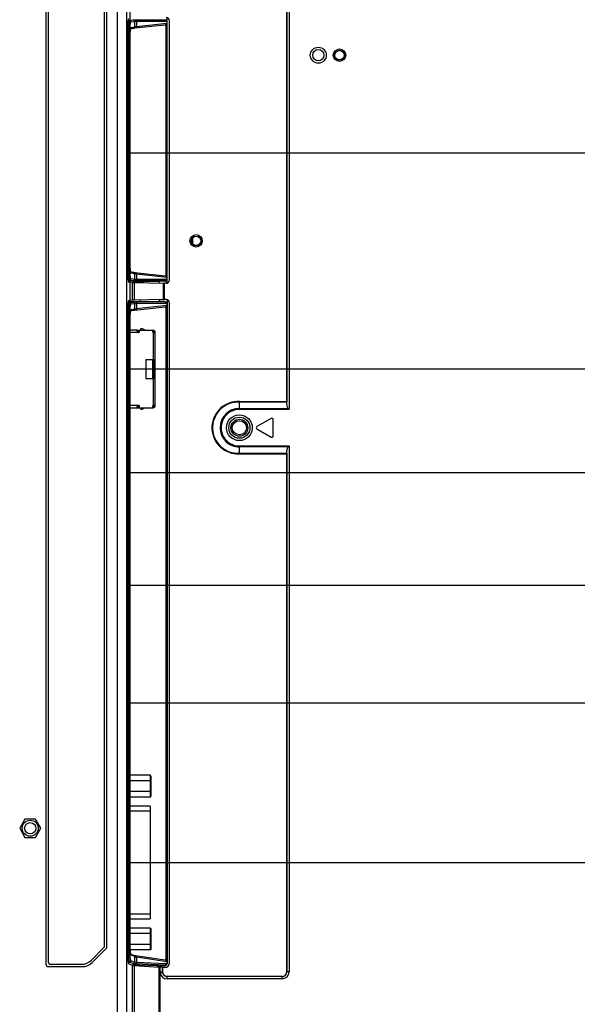
# Model space of a CAD drawing. Units: millimetres. Extents: x 0 to 5000, y 0 to 2500.
# Drawn here: x 4177 to 4296, y 721 to 930 of the extents above; entities that cross this region are included whole.
import ezdxf

# ---------------------------------------------------------------- set-up
doc = ezdxf.new("R2010")
doc.units = ezdxf.units.MM
doc.header["$LTSCALE"] = 275
doc.layers.get('0').update_dxf_attribs({"linetype": 'CONTINUOUS'})
for name, color, linetype in [('00_COMPONENTS_11', 7, 'CONTINUOUS'), ('3_ALL_AXES', 7, 'CONTINUOUS'), ('7_ALL_FEATURES', 7, 'CONTINUOUS'), ('DEF_DRAFT_DIM', 7, 'CONTINUOUS'), ('MANIFOLD_SOLID_BREP_1481440', 7, 'CONTINUOUS')]:
    doc.layers.add(name, color=color, linetype=linetype)
doc.styles.get("Standard").update_dxf_attribs({"font": 'txt', "width": 0.8})
doc.dimstyles.new('DIMSTYLE_1', dxfattribs={"dimtxt": 7, "dimasz": 0.1875, "dimexe": 0.125, "dimexo": 0.0625, "dimgap": 3.5, "dimtad": 0, "dimtih": 1, "dimtoh": 1, "dimdsep": 46, "dimtxsty": 'Standard', "dimblk": 'CLOSED', "dimblk1": 'CLOSED', "dimblk2": 'CLOSED', "dimcen": 0.09, "dimadec": 0, "dimazin": 0, "dimtfac": 1, "dimtofl": 0, "dimtmove": 0, "dimatfit": 3, "dimldrblk": 'CLOSED', "dimfxl": 1, "dimtolj": 1, "dimarcsym": 0})

# ---------------------------------------------------------------- blocks, each defined once
blk = doc.blocks.new('_CLOSED')
at = {"color": 0, "linetype": 'ByBlock'}
for p, q in [((0, 0), (-1, 0.2)), ((-1, 0.2), (-1, -0.2)), ((-1, -0.2), (0, 0)), ((-1, 0), (0, 0))]:
    blk.add_line(p, q, dxfattribs=at)
blk = doc.blocks.new('*D26')
at = {"layer": 'DEF_DRAFT_DIM', "color": 2, "linetype": 'Continuous'}
for p, q in [((4205.02, 750.76), (4618.79, 750.76)), ((4618.66, 750.76), (4618.66, 640)), ((4618.66, 528.3), (4618.66, 626)), ((4534.98, 528.3), (4618.79, 528.3))]:
    blk.add_line(p, q, dxfattribs=at)
at = {"layer": 'DEF_DRAFT_DIM', "color": 2, "linetype": 'Continuous', "xscale": 0.1875, "yscale": 0.1875, "zscale": 0.1875}
for p, rotation in [((4618.66, 750.76), 90), ((4618.66, 528.3), 270)]:
    blk.add_blockref('_CLOSED', p, dxfattribs=dict(at, rotation=rotation))
at = {"layer": 'DEF_DRAFT_DIM', "color": 2, "linetype": 'Continuous', "insert": (4618.66, 636.5), "char_height": 7, "width": 28, "attachment_point": 2, "line_spacing_factor": 0.9}
blk.add_mtext('222.5', dxfattribs=at)
blk = doc.blocks.new('*D27')
at = {"layer": 'DEF_DRAFT_DIM', "color": 2, "linetype": 'Continuous'}
for p, q in [((4200.74, 1397.23), (4200.74, 1400.86)), ((4200.74, 1400.73), (4359.32, 1400.73)), ((4552.9, 1400.73), (4394.32, 1400.73)), ((4552.9, 1397.23), (4552.9, 1400.86)), ((4200.74, 867.14), (4200.74, 1397.23)), ((4552.9, 1357.85), (4552.9, 1397.23))]:
    blk.add_line(p, q, dxfattribs=at)
at = {"layer": 'DEF_DRAFT_DIM', "color": 2, "linetype": 'Continuous', "xscale": 0.1875, "yscale": 0.1875, "zscale": 0.1875, "rotation": 180}
blk.add_blockref('_CLOSED', (4200.74, 1400.73), dxfattribs=at)
at = {"layer": 'DEF_DRAFT_DIM', "color": 2, "linetype": 'Continuous', "xscale": 0.1875, "yscale": 0.1875, "zscale": 0.1875}
blk.add_blockref('_CLOSED', (4552.9, 1400.73), dxfattribs=at)
at = {"layer": 'DEF_DRAFT_DIM', "color": 2, "linetype": 'Continuous', "insert": (4376.82, 1404.23), "char_height": 7, "width": 28, "attachment_point": 2, "line_spacing_factor": 0.9}
blk.add_mtext('352.2', dxfattribs=at)
blk = doc.blocks.new('*D42')
at = {"layer": 'DEF_DRAFT_DIM', "color": 2, "linetype": 'Continuous'}
for p, q in [((4200.17, 947.06), (4618.79, 947.06)), ((4618.66, 947.06), (4618.66, 931.41)), ((4618.66, 901.76), (4618.66, 917.41)), ((4200.17, 901.76), (4618.79, 901.76))]:
    blk.add_line(p, q, dxfattribs=at)
at = {"layer": 'DEF_DRAFT_DIM', "color": 2, "linetype": 'Continuous', "xscale": 0.1875, "yscale": 0.1875, "zscale": 0.1875}
for p, rotation in [((4618.66, 947.06), 90), ((4618.66, 901.76), 270)]:
    blk.add_blockref('_CLOSED', p, dxfattribs=dict(at, rotation=rotation))
at = {"layer": 'DEF_DRAFT_DIM', "color": 2, "linetype": 'Continuous', "insert": (4618.66, 927.91), "char_height": 7, "width": 22.4, "attachment_point": 2, "line_spacing_factor": 0.9}
blk.add_mtext('45.3', dxfattribs=at)
blk = doc.blocks.new('*D43')
at = {"layer": 'DEF_DRAFT_DIM', "color": 2, "linetype": 'Continuous'}
for p, q in [((4200.17, 901.76), (4618.79, 901.76)), ((4618.66, 901.76), (4618.66, 885.76)), ((4618.66, 855.76), (4618.66, 871.76)), ((4200.17, 855.76), (4618.79, 855.76))]:
    blk.add_line(p, q, dxfattribs=at)
at = {"layer": 'DEF_DRAFT_DIM', "color": 2, "linetype": 'Continuous', "xscale": 0.1875, "yscale": 0.1875, "zscale": 0.1875}
for p, rotation in [((4618.66, 901.76), 90), ((4618.66, 855.76), 270)]:
    blk.add_blockref('_CLOSED', p, dxfattribs=dict(at, rotation=rotation))
at = {"layer": 'DEF_DRAFT_DIM', "color": 2, "linetype": 'Continuous', "insert": (4618.66, 882.26), "char_height": 7, "width": 11.2, "attachment_point": 2, "line_spacing_factor": 0.9}
blk.add_mtext('46', dxfattribs=at)
blk = doc.blocks.new('*D44')
at = {"layer": 'DEF_DRAFT_DIM', "color": 2, "linetype": 'Continuous'}
for p, q in [((4200.17, 855.76), (4618.79, 855.76)), ((4618.66, 855.76), (4618.66, 851.76)), ((4618.66, 833.76), (4618.66, 837.76)), ((4200.17, 833.76), (4618.79, 833.76))]:
    blk.add_line(p, q, dxfattribs=at)
at = {"layer": 'DEF_DRAFT_DIM', "color": 2, "linetype": 'Continuous', "xscale": 0.1875, "yscale": 0.1875, "zscale": 0.1875}
for p, rotation in [((4618.66, 855.76), 90), ((4618.66, 833.76), 270)]:
    blk.add_blockref('_CLOSED', p, dxfattribs=dict(at, rotation=rotation))
at = {"layer": 'DEF_DRAFT_DIM', "color": 2, "linetype": 'Continuous', "insert": (4618.66, 848.26), "char_height": 7, "width": 11.2, "attachment_point": 2, "line_spacing_factor": 0.9}
blk.add_mtext('22', dxfattribs=at)
blk = doc.blocks.new('*D45')
at = {"layer": 'DEF_DRAFT_DIM', "color": 2, "linetype": 'Continuous'}
for p, q in [((4200.17, 833.76), (4618.79, 833.76)), ((4618.66, 833.76), (4618.66, 828.76)), ((4618.66, 809.76), (4618.66, 814.76)), ((4200.17, 809.76), (4618.79, 809.76))]:
    blk.add_line(p, q, dxfattribs=at)
at = {"layer": 'DEF_DRAFT_DIM', "color": 2, "linetype": 'Continuous', "xscale": 0.1875, "yscale": 0.1875, "zscale": 0.1875}
for p, rotation in [((4618.66, 833.76), 90), ((4618.66, 809.76), 270)]:
    blk.add_blockref('_CLOSED', p, dxfattribs=dict(at, rotation=rotation))
at = {"layer": 'DEF_DRAFT_DIM', "color": 2, "linetype": 'Continuous', "insert": (4618.66, 825.26), "char_height": 7, "width": 11.2, "attachment_point": 2, "line_spacing_factor": 0.9}
blk.add_mtext('24', dxfattribs=at)
blk = doc.blocks.new('*D46')
at = {"layer": 'DEF_DRAFT_DIM', "color": 2, "linetype": 'Continuous'}
for p, q in [((4200.17, 809.76), (4618.79, 809.76)), ((4618.66, 809.76), (4618.66, 804.26)), ((4618.66, 784.76), (4618.66, 790.26)), ((4201.96, 784.76), (4618.79, 784.76))]:
    blk.add_line(p, q, dxfattribs=at)
at = {"layer": 'DEF_DRAFT_DIM', "color": 2, "linetype": 'Continuous', "xscale": 0.1875, "yscale": 0.1875, "zscale": 0.1875}
for p, rotation in [((4618.66, 809.76), 90), ((4618.66, 784.76), 270)]:
    blk.add_blockref('_CLOSED', p, dxfattribs=dict(at, rotation=rotation))
at = {"layer": 'DEF_DRAFT_DIM', "color": 2, "linetype": 'Continuous', "insert": (4618.66, 800.76), "char_height": 7, "width": 11.2, "attachment_point": 2, "line_spacing_factor": 0.9}
blk.add_mtext('25', dxfattribs=at)
blk = doc.blocks.new('*D47')
at = {"layer": 'DEF_DRAFT_DIM', "color": 2, "linetype": 'Continuous'}
for p, q in [((4200.17, 784.76), (4618.79, 784.76)), ((4618.66, 784.76), (4618.66, 774.76)), ((4618.66, 750.76), (4618.66, 760.76)), ((4200.17, 750.76), (4618.79, 750.76))]:
    blk.add_line(p, q, dxfattribs=at)
at = {"layer": 'DEF_DRAFT_DIM', "color": 2, "linetype": 'Continuous', "xscale": 0.1875, "yscale": 0.1875, "zscale": 0.1875}
for p, rotation in [((4618.66, 784.76), 90), ((4618.66, 750.76), 270)]:
    blk.add_blockref('_CLOSED', p, dxfattribs=dict(at, rotation=rotation))
at = {"layer": 'DEF_DRAFT_DIM', "color": 2, "linetype": 'Continuous', "insert": (4618.66, 771.26), "char_height": 7, "width": 11.2, "attachment_point": 2, "line_spacing_factor": 0.9}
blk.add_mtext('34', dxfattribs=at)

msp = doc.modelspace()

# ---------------------------------------------------------------- linework, layer by layer
at = {"color": 7, "linetype": 'Continuous'}
for p, q in [((4204.96, 769.322), (4200.747, 769.322)), ((4204.96, 769.322), (4204.96, 764.703)), ((4205.16, 764.934), (4205.16, 769.091)), ((4204.96, 768.167), (4200.747, 768.167)), ((4204.96, 765.858), (4200.747, 765.858)), ((4204.96, 764.703), (4200.747, 764.703)), ((4204.96, 762.763), (4200.747, 762.763)), ((4204.96, 762.763), (4204.96, 738.763)), ((4200.747, 761.763), (4204.96, 761.763)), ((4204.96, 739.763), (4200.747, 739.763)), ((4200.747, 738.763), (4204.96, 738.763)), ((4204.96, 736.822), (4200.747, 736.822)), ((4204.96, 735.667), (4200.747, 735.667)), ((4204.96, 736.822), (4204.96, 732.203)), ((4205.16, 732.434), (4205.16, 736.591)), ((4204.96, 733.358), (4200.747, 733.358)), ((4204.96, 732.203), (4200.75, 732.203))]:
    msp.add_line(p, q, dxfattribs=at)
for points, knots in [([(4205.16, 769.091), (4205.16, 769.147), (4205.127, 769.261), (4205.015, 769.322), (4204.96, 769.322)], [0, 0, 0, 0, 0.5033009, 1, 1, 1, 1]), ([(4205.16, 768.052), (4205.16, 768.066), (4205.129, 768.147), (4205.027, 768.167), (4204.96, 768.167)], [0, 0, 0, 0, 0.1784853, 1, 1, 1, 1]), ([(4204.96, 765.858), (4204.987, 765.858), (4205.063, 765.864), (4205.16, 765.921), (4205.16, 765.973)], [0, 0, 0, 0, 0.3415025, 1, 1, 1, 1]), ([(4204.96, 764.703), (4205.015, 764.703), (4205.127, 764.764), (4205.16, 764.879), (4205.16, 764.934)], [0, 0, 0, 0, 0.4967439, 1, 1, 1, 1]), ([(4204.96, 736.822), (4205.015, 736.822), (4205.127, 736.761), (4205.16, 736.647), (4205.16, 736.591)], [0, 0, 0, 0, 0.4967439, 1, 1, 1, 1]), ([(4204.96, 735.667), (4204.987, 735.667), (4205.063, 735.661), (4205.16, 735.605), (4205.16, 735.552)], [0, 0, 0, 0, 0.3415142, 1, 1, 1, 1]), ([(4205.16, 733.473), (4205.16, 733.459), (4205.129, 733.378), (4205.027, 733.358), (4204.96, 733.358)], [0, 0, 0, 0, 0.1785282, 1, 1, 1, 1]), ([(4205.16, 732.434), (4205.16, 732.379), (4205.127, 732.264), (4205.015, 732.203), (4204.96, 732.203)], [0, 0, 0, 0, 0.5033009, 1, 1, 1, 1])]:
    msp.add_open_spline(points, degree=3, knots=knots, dxfattribs=at)
at = {"layer": '00_COMPONENTS_11', "color": 7, "linetype": 'Continuous'}
for radius in [1.8, 1.5]:
    msp.add_circle((4223.96, 843.263), radius, dxfattribs=at)
for start, end in [(7.01385, 8.06957), (351.93075, 352.98614)]:
    msp.add_arc((4187.96, 872.263), 15.02, start, end, dxfattribs=at)
at = {"layer": '3_ALL_AXES', "color": 7, "linetype": 'Continuous'}
for p, q in [((4178.335, 760.011), (4177.21, 758.063)), ((4180.585, 760.011), (4178.335, 760.011)), ((4181.71, 758.063), (4180.585, 760.011)), ((4177.21, 758.063), (4178.335, 756.114)), ((4180.585, 756.114), (4181.71, 758.063)), ((4178.335, 756.114), (4180.585, 756.114))]:
    msp.add_line(p, q, dxfattribs=at)
at = {"layer": '7_ALL_FEATURES', "color": 7, "linetype": 'Continuous'}
for p, q in [((4198.019, 715.181), (4198.019, 1010.223)), ((4200.004, 715.181), (4200.004, 1010.223)), ((4234.034, 848.805), (4234.034, 1002.73)), ((4234.035, 1002.73), (4234.035, 848.677)), ((4234.535, 1002.73), (4234.535, 847.183)), ((4182.789, 1001.118), (4182.789, 729.118)), ((4183.289, 1000.618), (4183.289, 729.618)), ((4195.289, 733.025), (4195.289, 1000.618)), ((4195.789, 732.825), (4195.789, 1001.118)), ((4200.612, 929.919), (4201.315, 930.007)), ((4201.827, 930.019), (4208.56, 930.043)), ((4208.56, 874.017), (4208.56, 930.508)), ((4200.145, 928.277), (4200.145, 876.248)), ((4200.406, 927.924), (4200.145, 927.928)), ((4200.612, 929.919), (4200.252, 929.926)), ((4200.406, 927.924), (4200.699, 927.924)), ((4200.406, 876.602), (4200.406, 927.924)), ((4200.699, 876.602), (4200.699, 927.924)), ((4200.702, 928.216), (4200.702, 928.238)), ((4200.782, 927.881), (4200.793, 927.98)), ((4200.793, 927.98), (4200.805, 928.063)), ((4200.805, 928.063), (4200.817, 928.13)), ((4200.816, 928.126), (4201.377, 928.255)), ((4200.817, 928.13), (4200.827, 928.18)), ((4200.827, 928.18), (4200.836, 928.21)), ((4200.836, 928.21), (4200.837, 928.214)), ((4200.9, 928.385), (4201.608, 928.547)), ((4200.904, 929.62), (4201.608, 929.707)), ((4201.377, 928.255), (4201.383, 928.256)), ((4201.383, 928.256), (4201.394, 928.258)), ((4201.394, 928.258), (4201.41, 928.261)), ((4201.41, 928.261), (4201.432, 928.264)), ((4201.432, 928.264), (4201.459, 928.268)), ((4201.459, 928.268), (4201.492, 928.272)), ((4201.492, 928.272), (4201.53, 928.277)), ((4201.53, 928.277), (4201.624, 928.289)), ((4201.608, 929.707), (4201.608, 928.547)), ((4201.624, 928.289), (4201.741, 928.302)), ((4201.741, 928.302), (4208.163, 929)), ((4202.053, 929.719), (4208.491, 929.742)), ((4202.053, 929.719), (4202.053, 928.613)), ((4202.053, 928.613), (4208.491, 929.312)), ((4208.286, 929.024), (4208.286, 875.501)), ((4208.491, 929.742), (4208.491, 929.312)), ((4208.491, 929.312), (4208.56, 929.312)), ((4209.079, 874.691), (4209.079, 929.835)), ((4200.745, 927.077), (4200.747, 927.077)), ((4200.745, 877.449), (4200.745, 927.077)), ((4200.747, 927.077), (4200.748, 927.209)), ((4200.747, 877.449), (4200.747, 927.077)), ((4200.748, 927.209), (4200.751, 927.362)), ((4200.751, 927.362), (4200.756, 927.507)), ((4200.756, 927.507), (4200.763, 927.644)), ((4200.763, 927.644), (4200.772, 927.769)), ((4200.772, 927.769), (4200.782, 927.881)), ((4213.96, 883.577), (4213.96, 882.449)), ((4200.145, 876.597), (4200.406, 876.602)), ((4200.406, 876.602), (4200.699, 876.602)), ((4200.745, 877.449), (4200.747, 877.449)), ((4200.748, 877.309), (4200.747, 877.449)), ((4200.751, 877.16), (4200.748, 877.309)), ((4200.756, 877.016), (4200.751, 877.16)), ((4200.763, 876.882), (4200.756, 877.016)), ((4200.772, 876.758), (4200.763, 876.882)), ((4200.782, 876.646), (4200.772, 876.758)), ((4200.793, 876.547), (4200.782, 876.646)), ((4200.805, 876.464), (4200.793, 876.547)), ((4200.816, 876.396), (4200.805, 876.464)), ((4201.377, 876.27), (4200.816, 876.399)), ((4200.827, 876.346), (4200.816, 876.396)), ((4200.836, 876.316), (4200.827, 876.346)), ((4200.838, 876.308), (4200.836, 876.316)), ((4200.837, 876.311), (4200.838, 876.308)), ((4201.608, 875.978), (4200.9, 876.141)), ((4201.38, 876.27), (4201.379, 876.27)), ((4201.39, 876.268), (4201.38, 876.27)), ((4201.408, 876.265), (4201.39, 876.268)), ((4201.432, 876.261), (4201.408, 876.265)), ((4201.463, 876.257), (4201.432, 876.261)), ((4201.502, 876.252), (4201.463, 876.257)), ((4201.547, 876.246), (4201.502, 876.252)), ((4201.6, 876.24), (4201.547, 876.246)), ((4201.727, 876.225), (4201.6, 876.24)), ((4201.608, 875.978), (4201.608, 874.818)), ((4208.163, 875.526), (4201.727, 876.225)), ((4208.491, 875.214), (4202.053, 875.912)), ((4202.053, 875.912), (4202.053, 874.806)), ((4200.252, 874.6), (4200.612, 874.606)), ((4200.331, 874.331), (4206.96, 874.437)), ((4201.136, 874.142), (4200.386, 874.248)), ((4201.315, 874.518), (4200.612, 874.606)), ((4201.608, 874.818), (4200.904, 874.906)), ((4201.136, 874.142), (4201.136, 870.384)), ((4201.58, 874.124), (4207.811, 873.992)), ((4201.58, 874.124), (4201.58, 870.402)), ((4208.069, 874.484), (4201.827, 874.506)), ((4208.294, 874.784), (4202.053, 874.806)), ((4206.96, 874.01), (4206.96, 874.437)), ((4208.069, 874.433), (4206.96, 874.413)), ((4207.811, 870.533), (4207.811, 873.992)), ((4208.38, 873.991), (4208.049, 873.991)), ((4208.049, 870.535), (4208.049, 873.991)), ((4208.069, 874.484), (4208.069, 874.433)), ((4208.56, 875.214), (4208.491, 875.214)), ((4208.491, 875.214), (4208.491, 874.98)), ((4208.529, 874.98), (4208.491, 874.98)), ((4208.56, 874.98), (4208.529, 874.98)), ((4200.612, 869.919), (4200.252, 869.926)), ((4200.331, 870.194), (4206.96, 870.089)), ((4201.136, 870.384), (4200.386, 870.277)), ((4200.612, 869.919), (4201.315, 870.007)), ((4200.904, 869.62), (4201.608, 869.707)), ((4207.811, 870.533), (4201.58, 870.402)), ((4201.608, 869.707), (4201.608, 868.547)), ((4201.827, 870.019), (4208.069, 870.041)), ((4202.053, 869.719), (4208.294, 869.741)), ((4202.053, 869.719), (4202.053, 868.613)), ((4202.053, 868.613), (4208.491, 869.312)), ((4206.96, 870.089), (4206.96, 870.515)), ((4208.069, 870.093), (4206.96, 870.112)), ((4208.38, 870.535), (4208.049, 870.535)), ((4208.069, 870.093), (4208.069, 870.041)), ((4208.56, 869.546), (4208.491, 869.546)), ((4208.491, 869.546), (4208.491, 869.312)), ((4208.491, 869.312), (4208.56, 869.312)), ((4208.56, 870.508), (4208.56, 729.284)), ((4209.079, 729.447), (4209.079, 869.835)), ((4200.145, 868.277), (4200.145, 731.221)), ((4200.406, 867.924), (4200.145, 867.928)), ((4200.406, 867.924), (4200.699, 867.924)), ((4200.406, 731.566), (4200.406, 867.924)), ((4200.699, 731.566), (4200.699, 867.924)), ((4200.702, 868.216), (4200.702, 868.238)), ((4200.747, 867.077), (4200.748, 867.209)), ((4200.748, 867.209), (4200.751, 867.362)), ((4200.751, 867.362), (4200.756, 867.507)), ((4200.756, 867.507), (4200.763, 867.644)), ((4200.763, 867.644), (4200.772, 867.769)), ((4200.772, 867.769), (4200.782, 867.881)), ((4200.782, 867.881), (4200.793, 867.98)), ((4200.793, 867.98), (4200.805, 868.063)), ((4200.805, 868.063), (4200.817, 868.13)), ((4200.816, 868.126), (4201.377, 868.255)), ((4200.817, 868.13), (4200.827, 868.18)), ((4200.827, 868.18), (4200.836, 868.21)), ((4200.836, 868.21), (4200.837, 868.214)), ((4200.9, 868.385), (4201.608, 868.547)), ((4201.377, 868.255), (4201.383, 868.256)), ((4201.383, 868.256), (4201.394, 868.258)), ((4201.394, 868.258), (4201.41, 868.261)), ((4201.41, 868.261), (4201.432, 868.264)), ((4201.432, 868.264), (4201.459, 868.268)), ((4201.459, 868.268), (4201.492, 868.272)), ((4201.492, 868.272), (4201.53, 868.277)), ((4201.53, 868.277), (4201.624, 868.289)), ((4201.624, 868.289), (4201.741, 868.302)), ((4201.741, 868.302), (4208.163, 869)), ((4208.286, 869.024), (4208.286, 729.955)), ((4200.745, 867.077), (4200.747, 867.077)), ((4200.745, 732.415), (4200.745, 867.077)), ((4200.747, 732.415), (4200.747, 867.077)), ((4202.23, 864.013), (4202.28, 864.013)), ((4202.23, 863.813), (4202.28, 863.813)), ((4202.73, 863.763), (4202.249, 863.763)), ((4202.28, 863.813), (4202.28, 863.786)), ((4203.008, 864.363), (4203.208, 864.363)), ((4203.008, 864.013), (4203.008, 864.363)), ((4203.908, 864.013), (4203.208, 864.363)), ((4205.508, 863.763), (4205.458, 863.763)), ((4205.508, 863.763), (4205.783, 863.488)), ((4205.658, 863.613), (4205.588, 863.543)), ((4205.508, 857.793), (4205.508, 853.733)), ((4205.808, 853.733), (4205.808, 857.793)), ((4234.035, 848.71), (4223.96, 848.693)), ((4223.96, 847.145), (4223.96, 848.693)), ((4234.034, 848.805), (4223.964, 848.827)), ((4234.035, 848.677), (4234.035, 848.71)), ((4202.28, 847.713), (4202.23, 847.713)), ((4202.23, 847.513), (4202.28, 847.513)), ((4202.249, 847.763), (4202.73, 847.763)), ((4202.28, 847.739), (4202.28, 847.72)), ((4203.008, 847.513), (4203.008, 847.163)), ((4203.208, 847.163), (4203.008, 847.163)), ((4203.908, 847.513), (4203.208, 847.163)), ((4205.458, 847.763), (4205.508, 847.763)), ((4205.783, 848.038), (4205.508, 847.763)), ((4205.588, 847.983), (4205.658, 847.913)), ((4223.96, 847.368), (4234.378, 847.339)), ((4223.96, 847.145), (4234.535, 847.183)), ((4234.378, 847.339), (4234.535, 847.183)), ((4230.71, 845.255), (4227.71, 843.523)), ((4231.16, 841.531), (4231.16, 844.995)), ((4227.71, 843.003), (4230.71, 841.271)), ((4223.378, 837.835), (4223.96, 837.833)), ((4234.535, 839.342), (4223.96, 839.381)), ((4223.96, 837.833), (4223.96, 839.381)), ((4234.378, 839.186), (4223.96, 839.157)), ((4223.96, 837.832), (4234.035, 837.815)), ((4234.035, 837.849), (4234.035, 727.505)), ((4234.035, 837.849), (4234.035, 837.815)), ((4234.535, 839.342), (4234.378, 839.186)), ((4234.535, 839.342), (4234.535, 727.505)), ((4223.371, 837.701), (4223.974, 837.698)), ((4223.974, 837.698), (4234.034, 837.72)), ((4234.034, 727.505), (4234.034, 837.72)), ((4192.467, 729.996), (4195.142, 732.671)), ((4195.642, 732.471), (4192.667, 729.496)), ((4200.145, 731.562), (4200.406, 731.566)), ((4200.406, 731.566), (4200.699, 731.566)), ((4200.745, 732.415), (4200.747, 732.415)), ((4200.748, 732.279), (4200.747, 732.415)), ((4200.751, 732.13), (4200.748, 732.279)), ((4200.756, 731.988), (4200.751, 732.13)), ((4200.763, 731.855), (4200.756, 731.988)), ((4200.772, 731.731), (4200.763, 731.855)), ((4200.781, 731.62), (4200.772, 731.731)), ((4200.792, 731.521), (4200.781, 731.62)), ((4200.804, 731.437), (4200.792, 731.521)), ((4200.815, 731.369), (4200.804, 731.437)), ((4200.826, 731.318), (4200.815, 731.369)), ((4201.448, 731.009), (4200.824, 731.33)), ((4200.835, 731.285), (4200.826, 731.318)), ((4200.839, 731.275), (4200.835, 731.285)), ((4200.838, 731.276), (4200.839, 731.275)), ((4201.608, 730.742), (4200.894, 731.109)), ((4201.452, 731.009), (4201.446, 731.011)), ((4201.483, 731.001), (4201.452, 731.009)), ((4183.789, 729.118), (4190.346, 729.118)), ((4200.252, 729.567), (4200.604, 729.573)), ((4201.136, 728.9), (4200.377, 729.223)), ((4201.315, 729.282), (4200.604, 729.573)), ((4206.494, 728.776), (4200.818, 729.035)), ((4201.608, 729.581), (4200.897, 729.872)), ((4201.529, 730.991), (4201.483, 731.001)), ((4201.59, 730.978), (4201.529, 730.991)), ((4201.665, 730.965), (4201.59, 730.978)), ((4201.608, 730.742), (4201.608, 729.581)), ((4201.755, 730.949), (4201.665, 730.965)), ((4201.867, 730.932), (4201.755, 730.949)), ((4208.069, 728.943), (4201.827, 729.228)), ((4208.188, 729.978), (4201.867, 730.932)), ((4208.491, 729.664), (4202.053, 730.635)), ((4202.053, 730.635), (4202.053, 729.528)), ((4208.294, 729.242), (4202.053, 729.528)), ((4208.069, 728.943), (4208.069, 728.783)), ((4208.56, 729.664), (4208.491, 729.664)), ((4208.491, 729.664), (4208.491, 729.43)), ((4208.56, 729.43), (4208.491, 729.43)), ((4208.509, 729.831), (4208.515, 729.822)), ((4183.289, 728.618), (4190.546, 728.618)), ((4201.136, 728.9), (4201.136, 714.05)), ((4201.58, 728.846), (4206.87, 728.511)), ((4201.58, 728.846), (4201.58, 714.05)), ((4206.494, 728.776), (4206.494, 728.535)), ((4206.87, 707.204), (4206.87, 728.511)), ((4207.095, 727.505), (4207.095, 728.505)), ((4207.095, 727.505), (4207.62, 727.505)), ((4207.101, 727.291), (4207.595, 727.364)), ((4207.101, 707.204), (4207.101, 727.291)), ((4208.069, 728.783), (4207.246, 728.77)), ((4207.246, 728.77), (4207.246, 728.504)), ((4207.62, 728.445), (4207.585, 728.48)), ((4207.585, 727.505), (4207.585, 728.48)), ((4208.081, 728.446), (4207.62, 728.445)), ((4207.62, 728.445), (4207.62, 727.505)), ((4234.535, 727.505), (4234.034, 727.505)), ((4233.06, 726.533), (4208.56, 726.564)), ((4208.56, 726.031), (4208.56, 726.564)), ((4233.06, 726.53), (4208.56, 726.53)), ((4233.06, 726.031), (4208.56, 726.031)), ((4233.06, 726.031), (4233.06, 726.533))]:
    msp.add_line(p, q, dxfattribs=at)
at = {"layer": '7_ALL_FEATURES', "color": 6, "linetype": 'Continuous'}
for p, q in [((4202.23, 864.013), (4200.747, 864.013)), ((4200.747, 863.563), (4202.33, 863.563)), ((4202.23, 863.806), (4202.23, 864.013)), ((4202.28, 864.013), (4205.591, 864.013)), ((4202.28, 864.013), (4202.28, 863.813)), ((4202.28, 863.813), (4202.73, 863.813)), ((4202.68, 863.813), (4202.68, 864.013)), ((4202.73, 863.763), (4202.73, 864.013)), ((4205.458, 864.013), (4205.458, 863.783)), ((4205.458, 863.813), (4205.591, 863.813)), ((4205.591, 863.813), (4205.591, 864.013)), ((4205.599, 863.813), (4205.608, 863.813)), ((4205.608, 863.813), (4205.608, 864.013)), ((4205.608, 863.523), (4205.608, 857.793)), ((4205.763, 863.759), (4205.886, 863.917)), ((4206.018, 863.483), (4205.788, 863.483)), ((4206.006, 863.773), (4205.83, 863.679)), ((4206.058, 863.563), (4205.858, 863.563)), ((4205.858, 863.563), (4205.858, 863.533)), ((4205.858, 863.533), (4206.058, 863.533)), ((4206.058, 847.963), (4206.058, 863.563)), ((4204.058, 857.793), (4206.058, 857.793)), ((4204.058, 857.793), (4204.058, 853.733)), ((4205.858, 857.793), (4205.858, 853.733)), ((4204.058, 853.733), (4206.058, 853.733)), ((4205.608, 853.733), (4205.608, 848.003)), ((4202.33, 847.963), (4200.747, 847.963)), ((4200.747, 847.513), (4202.23, 847.513)), ((4202.23, 847.513), (4202.23, 847.719)), ((4202.73, 847.713), (4202.28, 847.713)), ((4202.28, 847.713), (4202.28, 847.513)), ((4202.28, 847.513), (4205.591, 847.513)), ((4202.68, 847.513), (4202.68, 847.713)), ((4202.73, 847.513), (4202.73, 847.763)), ((4205.458, 847.743), (4205.458, 847.513)), ((4205.591, 847.713), (4205.458, 847.713)), ((4205.591, 847.713), (4205.591, 847.513)), ((4205.608, 847.513), (4205.608, 847.713)), ((4205.886, 847.609), (4205.763, 847.766)), ((4205.788, 848.043), (4206.018, 848.043)), ((4205.83, 847.846), (4206.006, 847.753)), ((4206.058, 847.993), (4205.858, 847.993)), ((4205.858, 847.993), (4205.858, 847.963)), ((4205.858, 847.963), (4206.058, 847.963))]:
    msp.add_line(p, q, dxfattribs=at)
at = {"layer": '7_ALL_FEATURES', "color": 7, "linetype": 'Continuous'}
for centre, radius in [((4240.76, 922.513), 1.7), ((4240.76, 922.513), 1.2), ((4245.26, 922.513), 1.338), ((4245.26, 922.513), 1.038), ((4245.26, 922.513), 1), ((4214.753, 883.013), 1.321), ((4214.761, 883.013), 1.022), ((4223.96, 843.263), 2.75), ((4223.96, 843.263), 2.25), ((4179.46, 758.063), 1.7), ((4179.46, 758.063), 1.2)]:
    msp.add_circle(centre, radius, dxfattribs=at)
for centre, radius, start, end in [((4214.451, 927.924), 13.752, 179.29377, 180.00011), ((4214.138, 927.928), 13.439, 178.77001, 179.29491), ((4208.111, 929.295), 0.381, 351.86238, 2.57021), ((4208.259, 929.312), 0.301, 326.93298, 359.95715), ((4214.446, 876.602), 13.748, 180.00016, 180.70745), ((4214.159, 876.598), 13.46, 180.7062, 181.23519), ((4213.735, 876.589), 13.036, 181.23612, 181.50069), ((4208.294, 874.979), 0.197, 328.96441, 337.29199), ((4208.111, 875.231), 0.381, 357.42964, 8.15689), ((4208.064, 874.979), 0.496, 329.12783, 337.42852), ((4208.061, 874.98), 0.499, 337.47514, 352.93622), ((4208.06, 874.98), 0.5, 352.96951, 359.99789), ((4208.063, 869.546), 0.497, 19.58321, 34.03659), ((4208.111, 869.295), 0.381, 351.86238, 2.57021), ((4208.294, 869.546), 0.197, 0.0359, 5.59753), ((4208.259, 869.312), 0.301, 326.93298, 359.95715), ((4214.451, 867.924), 13.752, 179.29377, 180.00011), ((4214.138, 867.928), 13.439, 178.77001, 179.29491), ((4201.686, 863.91), 0.732, 348.78035, 349.90385), ((4201.67, 863.912), 0.747, 349.90674, 352.34658), ((4201.708, 847.62), 0.71, 10.07949, 11.244), ((4201.7, 847.619), 0.718, 7.52634, 10.07858), ((4223.96, 843.263), 4.106, 90, 270), ((4223.96, 843.263), 3.882, 89.99445, 269.99963), ((4230.86, 844.995), 0.3, 0, 120), ((4227.86, 843.263), 0.3, 120, 240), ((4230.86, 841.531), 0.3, 240, 360), ((4194.789, 733.025), 0.5, 315, 360), ((4195.289, 732.825), 0.5, 315, 360), ((4214.436, 731.566), 13.737, 179.99962, 180.79781), ((4214.106, 731.561), 13.407, 180.79742, 181.22843), ((4213.802, 731.555), 13.103, 181.22939, 181.3626), ((4200.598, 731.114), 0.296, 34.77344, 42.296), ((4183.289, 729.118), 0.5, 180, 270), ((4183.789, 729.618), 0.5, 180, 270), ((4190.346, 732.118), 3, 270, 315), ((4190.546, 731.618), 3, 270, 315), ((4208.303, 729.428), 0.187, 328.06849, 336.72926), ((4208.113, 729.688), 0.378, 356.43852, 7.08863), ((4208.259, 729.664), 0.301, 0.0388, 31.87392), ((4210.988, 727.505), 3.893, 179.99254, 183.1392), ((4208.56, 727.505), 1.474, 188.33328, 270), ((4208.561, 727.505), 0.976, 180.00874, 188.33125), ((4208.56, 727.505), 0.975, 188.33357, 270), ((4233.06, 727.505), 1.474, 270, 360), ((4233.06, 727.505), 0.975, 270, 360)]:
    msp.add_arc(centre, radius, start, end, dxfattribs=at)
at = {"layer": '7_ALL_FEATURES', "color": 6, "linetype": 'Continuous'}
for centre, radius, start, end in [((4200.392, 862.958), 2.024, 23.45543, 24.77308), ((4202.333, 863.963), 0.2, 241.21178, 253.3347), ((4199.729, 862.669), 2.747, 22.71374, 23.47519), ((4198.097, 861.991), 4.514, 21.52878, 22.65358), ((4188.549, 858.22), 14.781, 21.19194, 21.54658), ((4202.48, 863.763), 0.25, 233.1301, 360), ((4205.758, 863.783), 0.3, 180, 240.04879), ((4205.608, 863.563), 0.45, 0, 90), ((4205.608, 863.563), 0.25, 0, 90), ((4204.583, 858.169), 5.45, 77.14814, 77.79535), ((4200.605, 848.471), 1.791, 335.19073, 335.62158), ((4200.293, 848.611), 2.132, 335.63658, 336.52538), ((4202.333, 847.563), 0.2, 90, 118.78822), ((4199.729, 848.856), 2.747, 336.52481, 337.28626), ((4202.48, 847.763), 0.25, 0, 126.8699), ((4205.758, 847.743), 0.3, 119.95121, 180), ((4199.1, 879.341), 32.007, 281.73333, 281.85032), ((4205.608, 847.963), 0.45, 270, 360), ((4205.608, 847.963), 0.25, 270, 360)]:
    msp.add_arc(centre, radius, start, end, dxfattribs=at)
at = {"layer": '7_ALL_FEATURES', "color": 7, "linetype": 'Continuous'}
for centre, major_axis, ratio, start_param, end_param in [((4200.39, 928.277), (0, 2), 0.1227846, 0.0174533, 1.5707963), ((4208.38, 929.835), (-0.097, 0.693), 0.9995566, -1.7099829, -0.1394912), ((4208.14, 929.299), (0.419, 0.042), 0.7122531, -1.585673, -1.2860348), ((4200.39, 876.248), (0, 2), 0.1227846, -4.712389, -3.1590459), ((4203.121, 874.146), (2, 0), 0.0174551, -3.0194196, -2.4499856), ((4208.042, 873.996), (0.3, 0), 0.0174551, -2.4499856, -1.5463617), ((4208.06, 874.933), (0, 0.5), 0.9998477, -3.1241394, -1.5707963), ((4208.14, 875.227), (0.419, -0.042), 0.7122531, 1.2860348, 1.585673), ((4208.38, 874.691), (0.097, 0.693), 0.9995566, -3.0021015, -1.4316097), ((4200.39, 868.277), (0, 2), 0.1227846, 0.0174533, 1.5707963), ((4203.121, 870.379), (2, 0), 0.0174551, 2.4499856, 3.0194196), ((4208.042, 870.53), (0.3, 0), 0.0174551, 1.5463617, 2.4499856), ((4208.06, 869.593), (0, 0.5), 0.9998477, -1.5707963, -0.0174533), ((4208.38, 869.835), (-0.097, 0.693), 0.9995566, -1.7099829, -0.1394912), ((4208.14, 869.299), (0.419, 0.042), 0.7122531, -1.585673, -1.2860348), ((4200.39, 731.221), (0, 2), 0.1227846, 1.5707963, 3.0892328), ((4208.06, 729.284), (-0.145, 0.479), 0.9983532, -3.4183399, -1.8649969), ((4208.08, 729.447), (0.109, 0.995), 0.9983161, -3.0312444, -1.4613615), ((4208.14, 729.682), (0.418, -0.058), 0.7106274, 1.3132604, 1.5538605), ((4203.121, 728.912), (2, 0), 0.0524078, -3.0194196, -2.4499856), ((4207.263, 728.822), (1, 0.018), 0.0523917, -2.4503221, -1.5891679), ((4207.101, 728.521), (0.3, 0), 0.0524078, -2.4499856, -1.5902674), ((4207.086, 728.479), (0.5, 0), 0.0524078, 0.0523599, 1.5513253), ((4208.561, 727.505), (0.941, 0), 0.9999992, -3.1415927, -1.5720771), ((4233.061, 727.505), (0.973, 0), 0.9999992, -1.5720771, 0)]:
    msp.add_ellipse(centre, major_axis=major_axis, ratio=ratio, start_param=start_param, end_param=end_param, dxfattribs=at)
msp.add_ellipse((4214.76, 883.013), major_axis=(0.982, 0), ratio=0.9999999, dxfattribs=at)
for points, knots in [([(4201.315, 930.007), (4201.336, 930.01), (4201.507, 930.018), (4201.678, 930.018), (4201.827, 930.019)], [0, 0, 0, 0, 0.1231483, 1, 1, 1, 1]), ([(4201.315, 930.007), (4201.39, 930.006), (4201.546, 929.94), (4201.608, 929.783), (4201.608, 929.707)], [0, 0, 0, 0, 0.4987188, 1, 1, 1, 1]), ([(4201.827, 930.019), (4201.889, 930.017), (4202.019, 929.933), (4202.053, 929.792), (4202.053, 929.719)], [0, 0, 0, 0, 0.4552619, 1, 1, 1, 1]), ([(4200.406, 927.924), (4200.407, 928.177), (4200.417, 928.644), (4200.452, 929.197), (4200.494, 929.553), (4200.528, 929.741), (4200.558, 929.852), (4200.592, 929.916), (4200.612, 929.919)], [0, 0, 0, 0, 0.3750573, 0.6940141, 0.8173643, 0.910604, 0.9711078, 1, 1, 1, 1]), ([(4200.612, 929.919), (4200.687, 929.918), (4200.842, 929.852), (4200.904, 929.695), (4200.904, 929.62)], [0, 0, 0, 0, 0.4987188, 1, 1, 1, 1]), ([(4200.702, 928.238), (4200.706, 928.419), (4200.721, 928.743), (4200.761, 929.187), (4200.812, 929.438), (4200.862, 929.614), (4200.904, 929.62)], [0, 0, 0, 0, 0.3852611, 0.7000157, 0.9100138, 1, 1, 1, 1]), ([(4200.745, 927.077), (4200.745, 927.179), (4200.751, 927.534), (4200.769, 927.89), (4200.811, 928.139)], [0, 0, 0, 0, 0.2882352, 1, 1, 1, 1]), ([(4200.837, 928.263), (4200.845, 928.293), (4200.857, 928.335), (4200.884, 928.381), (4200.9, 928.385)], [0, 0, 0, 0, 0.6622569, 1, 1, 1, 1]), ([(4201.608, 928.547), (4201.608, 928.482), (4201.563, 928.346), (4201.441, 928.27), (4201.377, 928.255)], [0, 0, 0, 0, 0.5011154, 1, 1, 1, 1]), ([(4201.608, 929.707), (4201.626, 929.71), (4201.774, 929.718), (4201.923, 929.719), (4202.053, 929.719)], [0, 0, 0, 0, 0.1232296, 1, 1, 1, 1]), ([(4201.608, 928.547), (4201.626, 928.552), (4201.774, 928.578), (4201.923, 928.597), (4202.053, 928.613)], [0, 0, 0, 0, 0.1241953, 1, 1, 1, 1]), ([(4202.053, 928.613), (4202.056, 928.543), (4202.031, 928.408), (4201.913, 928.321), (4201.855, 928.315)], [0, 0, 0, 0, 0.5445303, 1, 1, 1, 1]), ([(4208.491, 929.742), (4208.501, 929.758), (4208.535, 929.817), (4208.56, 929.885), (4208.56, 929.934)], [0, 0, 0, 0, 0.2805457, 1, 1, 1, 1]), ([(4200.612, 874.606), (4200.592, 874.609), (4200.558, 874.673), (4200.528, 874.784), (4200.494, 874.972), (4200.452, 875.329), (4200.417, 875.881), (4200.407, 876.349), (4200.406, 876.602)], [0, 0, 0, 0, 0.0288801, 0.0893517, 0.1825639, 0.3058953, 0.624822, 1, 1, 1, 1]), ([(4200.904, 874.906), (4200.863, 874.911), (4200.814, 875.081), (4200.763, 875.325), (4200.723, 875.756), (4200.708, 876.071), (4200.703, 876.248)], [0, 0, 0, 0, 0.0899684, 0.299188, 0.6134734, 1, 1, 1, 1]), ([(4200.792, 876.524), (4200.784, 876.59), (4200.754, 876.897), (4200.745, 877.206), (4200.745, 877.449)], [0, 0, 0, 0, 0.2151489, 1, 1, 1, 1]), ([(4200.9, 876.141), (4200.894, 876.142), (4200.859, 876.169), (4200.851, 876.213), (4200.841, 876.247)], [0, 0, 0, 0, 0.1424958, 1, 1, 1, 1]), ([(4201.608, 875.978), (4201.608, 876.044), (4201.563, 876.18), (4201.441, 876.256), (4201.377, 876.27)], [0, 0, 0, 0, 0.5011154, 1, 1, 1, 1]), ([(4202.053, 875.912), (4201.998, 875.919), (4201.849, 875.94), (4201.699, 875.954), (4201.608, 875.978)], [0, 0, 0, 0, 0.3705685, 1, 1, 1, 1]), ([(4202.053, 875.912), (4202.056, 875.982), (4202.031, 876.117), (4201.913, 876.204), (4201.855, 876.211)], [0, 0, 0, 0, 0.5445302, 1, 1, 1, 1]), ([(4200.612, 874.606), (4200.687, 874.607), (4200.842, 874.673), (4200.904, 874.83), (4200.904, 874.906)], [0, 0, 0, 0, 0.4987188, 1, 1, 1, 1]), ([(4201.315, 874.518), (4201.39, 874.52), (4201.546, 874.586), (4201.608, 874.743), (4201.608, 874.818)], [0, 0, 0, 0, 0.4987188, 1, 1, 1, 1]), ([(4201.827, 874.506), (4201.764, 874.507), (4201.593, 874.51), (4201.422, 874.505), (4201.315, 874.518)], [0, 0, 0, 0, 0.3717906, 1, 1, 1, 1]), ([(4202.053, 874.806), (4201.998, 874.807), (4201.85, 874.809), (4201.7, 874.805), (4201.608, 874.818)], [0, 0, 0, 0, 0.3717571, 1, 1, 1, 1]), ([(4201.827, 874.506), (4201.889, 874.508), (4202.019, 874.593), (4202.053, 874.733), (4202.053, 874.806)], [0, 0, 0, 0, 0.4552619, 1, 1, 1, 1]), ([(4208.069, 874.484), (4208.13, 874.486), (4208.26, 874.57), (4208.294, 874.711), (4208.294, 874.784)], [0, 0, 0, 0, 0.4552619, 1, 1, 1, 1]), ([(4208.49, 874.725), (4208.467, 874.687), (4208.364, 874.556), (4208.191, 874.485), (4208.069, 874.484)], [0, 0, 0, 0, 0.2623483, 1, 1, 1, 1]), ([(4200.406, 867.924), (4200.407, 868.177), (4200.417, 868.644), (4200.452, 869.197), (4200.494, 869.553), (4200.528, 869.741), (4200.558, 869.852), (4200.592, 869.916), (4200.612, 869.919)], [0, 0, 0, 0, 0.3750573, 0.6940141, 0.8173643, 0.910604, 0.9711078, 1, 1, 1, 1]), ([(4200.612, 869.919), (4200.687, 869.918), (4200.842, 869.852), (4200.904, 869.695), (4200.904, 869.62)], [0, 0, 0, 0, 0.4987188, 1, 1, 1, 1]), ([(4200.702, 868.238), (4200.706, 868.419), (4200.721, 868.743), (4200.761, 869.187), (4200.812, 869.438), (4200.862, 869.614), (4200.904, 869.62)], [0, 0, 0, 0, 0.3852611, 0.7000157, 0.9100138, 1, 1, 1, 1]), ([(4201.315, 870.007), (4201.336, 870.01), (4201.507, 870.018), (4201.678, 870.018), (4201.827, 870.019)], [0, 0, 0, 0, 0.1231483, 1, 1, 1, 1]), ([(4201.315, 870.007), (4201.39, 870.006), (4201.546, 869.94), (4201.608, 869.783), (4201.608, 869.707)], [0, 0, 0, 0, 0.4987188, 1, 1, 1, 1]), ([(4201.608, 869.707), (4201.626, 869.71), (4201.774, 869.718), (4201.923, 869.719), (4202.053, 869.719)], [0, 0, 0, 0, 0.1232296, 1, 1, 1, 1]), ([(4201.827, 870.019), (4201.889, 870.017), (4202.019, 869.933), (4202.053, 869.792), (4202.053, 869.719)], [0, 0, 0, 0, 0.4552619, 1, 1, 1, 1]), ([(4208.069, 870.041), (4208.185, 870.04), (4208.349, 869.977), (4208.452, 869.858), (4208.475, 869.824)], [0, 0, 0, 0, 0.7387394, 1, 1, 1, 1]), ([(4208.069, 870.041), (4208.13, 870.039), (4208.26, 869.955), (4208.294, 869.815), (4208.294, 869.741)], [0, 0, 0, 0, 0.4552618, 1, 1, 1, 1]), ([(4208.376, 869.724), (4208.389, 869.718), (4208.447, 869.685), (4208.485, 869.617), (4208.49, 869.565)], [0, 0, 0, 0, 0.2172888, 1, 1, 1, 1]), ([(4200.745, 867.077), (4200.745, 867.179), (4200.751, 867.534), (4200.769, 867.89), (4200.811, 868.139)], [0, 0, 0, 0, 0.2882352, 1, 1, 1, 1]), ([(4200.837, 868.263), (4200.845, 868.293), (4200.857, 868.335), (4200.884, 868.381), (4200.9, 868.385)], [0, 0, 0, 0, 0.6622569, 1, 1, 1, 1]), ([(4201.608, 868.547), (4201.608, 868.482), (4201.563, 868.346), (4201.441, 868.27), (4201.377, 868.255)], [0, 0, 0, 0, 0.5011154, 1, 1, 1, 1]), ([(4201.608, 868.547), (4201.626, 868.552), (4201.774, 868.578), (4201.923, 868.597), (4202.053, 868.613)], [0, 0, 0, 0, 0.1241953, 1, 1, 1, 1]), ([(4202.053, 868.613), (4202.056, 868.543), (4202.031, 868.408), (4201.913, 868.321), (4201.855, 868.315)], [0, 0, 0, 0, 0.5445303, 1, 1, 1, 1]), ([(4223.964, 848.827), (4223.243, 848.862), (4221.77, 848.645), (4219.862, 847.506), (4218.53, 845.724), (4217.981, 843.568), (4218.297, 841.365), (4219.432, 839.451), (4221.208, 838.115), (4222.65, 837.743), (4223.371, 837.701)], [0, 0, 0, 0, 0.124943, 0.2499201, 0.3749339, 0.4999569, 0.6249811, 0.7499981, 0.8750035, 1, 1, 1, 1]), ([(4223.96, 848.693), (4223.255, 848.728), (4221.816, 848.519), (4219.951, 847.408), (4218.648, 845.668), (4218.111, 843.562), (4218.419, 841.41), (4219.529, 839.541), (4221.264, 838.236), (4222.674, 837.875), (4223.378, 837.835)], [0, 0, 0, 0, 0.1249429, 0.2499194, 0.3749333, 0.499957, 0.624982, 0.7499994, 0.8750045, 1, 1, 1, 1]), ([(4234.378, 847.339), (4234.295, 847.422), (4234.191, 847.642), (4234.071, 848.091), (4234.039, 848.444), (4234.035, 848.677)], [0, 0, 0, 0, 0.2512354, 0.5014372, 1, 1, 1, 1]), ([(4234.035, 837.849), (4234.039, 838.082), (4234.071, 838.434), (4234.191, 838.883), (4234.295, 839.104), (4234.378, 839.186)], [0, 0, 0, 0, 0.4985628, 0.7487646, 1, 1, 1, 1]), ([(4200.604, 729.573), (4200.584, 729.582), (4200.555, 729.649), (4200.523, 729.769), (4200.491, 729.96), (4200.45, 730.316), (4200.417, 730.859), (4200.407, 731.319), (4200.406, 731.566)], [0, 0, 0, 0, 0.0330509, 0.0971529, 0.1924259, 0.316183, 0.6317385, 1, 1, 1, 1]), ([(4200.897, 729.872), (4200.855, 729.889), (4200.813, 730.057), (4200.758, 730.32), (4200.721, 730.75), (4200.707, 731.067), (4200.702, 731.244)], [0, 0, 0, 0, 0.0981455, 0.3107941, 0.6220867, 1, 1, 1, 1]), ([(4200.801, 731.421), (4200.791, 731.489), (4200.755, 731.82), (4200.745, 732.152), (4200.745, 732.415)], [0, 0, 0, 0, 0.2074602, 1, 1, 1, 1]), ([(4200.894, 731.109), (4200.877, 731.118), (4200.851, 731.175), (4200.837, 731.227), (4200.829, 731.262)], [0, 0, 0, 0, 0.3459015, 1, 1, 1, 1]), ([(4200.604, 729.573), (4200.679, 729.574), (4200.834, 729.64), (4200.896, 729.797), (4200.897, 729.872)], [0, 0, 0, 0, 0.4989374, 1, 1, 1, 1]), ([(4201.315, 729.282), (4201.39, 729.283), (4201.545, 729.349), (4201.607, 729.506), (4201.608, 729.581)], [0, 0, 0, 0, 0.4989374, 1, 1, 1, 1]), ([(4201.827, 729.228), (4201.713, 729.233), (4201.544, 729.248), (4201.369, 729.26), (4201.315, 729.282)], [0, 0, 0, 0, 0.6635563, 1, 1, 1, 1]), ([(4202.053, 730.635), (4201.954, 730.652), (4201.806, 730.684), (4201.653, 730.716), (4201.608, 730.742)], [0, 0, 0, 0, 0.6590976, 1, 1, 1, 1]), ([(4202.053, 729.528), (4201.954, 729.533), (4201.807, 729.547), (4201.653, 729.56), (4201.608, 729.581)], [0, 0, 0, 0, 0.66268, 1, 1, 1, 1]), ([(4201.827, 729.228), (4201.888, 729.232), (4202.015, 729.317), (4202.052, 729.455), (4202.053, 729.528)], [0, 0, 0, 0, 0.4567041, 1, 1, 1, 1]), ([(4202.053, 730.635), (4202.057, 730.703), (4202.036, 730.835), (4201.923, 730.923), (4201.867, 730.932)], [0, 0, 0, 0, 0.5442107, 1, 1, 1, 1]), ([(4208.56, 729.43), (4208.56, 729.301), (4208.452, 729.039), (4208.19, 728.942), (4208.069, 728.943)], [0, 0, 0, 0, 0.5156467, 1, 1, 1, 1]), ([(4208.069, 728.943), (4208.13, 728.946), (4208.257, 729.032), (4208.293, 729.17), (4208.294, 729.242)], [0, 0, 0, 0, 0.456704, 1, 1, 1, 1]), ([(4208.462, 729.329), (4208.453, 729.313), (4208.41, 729.263), (4208.341, 729.24), (4208.294, 729.242)], [0, 0, 0, 0, 0.2865926, 1, 1, 1, 1])]:
    msp.add_open_spline(points, degree=3, knots=knots, dxfattribs=at)
for points in [[(4200.811, 928.139), (4200.818, 928.181), (4200.826, 928.222), (4200.837, 928.263)], [(4200.9, 928.385), (4200.9, 928.319), (4200.876, 928.25), (4200.836, 928.199)], [(4208.403, 929.067), (4208.364, 929.052), (4208.326, 929.037), (4208.286, 929.024)], [(4208.403, 929.067), (4208.446, 929.082), (4208.487, 929.11), (4208.511, 929.148)], [(4208.403, 929.067), (4208.418, 929.081), (4208.431, 929.097), (4208.442, 929.115)], [(4208.442, 929.115), (4208.466, 929.152), (4208.481, 929.197), (4208.488, 929.241)], [(4200.815, 876.366), (4200.805, 876.418), (4200.798, 876.471), (4200.792, 876.524)], [(4200.841, 876.247), (4200.83, 876.286), (4200.822, 876.326), (4200.815, 876.366)], [(4200.9, 876.141), (4200.9, 876.206), (4200.876, 876.275), (4200.836, 876.327)], [(4208.403, 875.459), (4208.364, 875.473), (4208.326, 875.489), (4208.286, 875.501)], [(4208.381, 874.804), (4208.354, 874.791), (4208.324, 874.784), (4208.294, 874.784)], [(4208.463, 874.878), (4208.444, 874.847), (4208.414, 874.82), (4208.381, 874.804)], [(4208.442, 875.411), (4208.431, 875.428), (4208.418, 875.445), (4208.403, 875.459)], [(4208.511, 875.377), (4208.487, 875.415), (4208.446, 875.443), (4208.403, 875.459)], [(4208.488, 875.285), (4208.481, 875.329), (4208.466, 875.373), (4208.442, 875.411)], [(4208.491, 874.98), (4208.491, 874.954), (4208.486, 874.927), (4208.476, 874.904)], [(4208.511, 875.377), (4208.542, 875.33), (4208.56, 875.271), (4208.56, 875.214)], [(4208.294, 869.741), (4208.322, 869.742), (4208.351, 869.736), (4208.376, 869.724)], [(4208.531, 869.712), (4208.55, 869.659), (4208.56, 869.602), (4208.56, 869.546)], [(4200.811, 868.139), (4200.818, 868.181), (4200.826, 868.222), (4200.837, 868.263)], [(4200.9, 868.385), (4200.9, 868.319), (4200.876, 868.25), (4200.836, 868.199)], [(4208.403, 869.067), (4208.364, 869.052), (4208.326, 869.037), (4208.286, 869.024)], [(4208.403, 869.067), (4208.446, 869.082), (4208.487, 869.11), (4208.511, 869.148)], [(4208.403, 869.067), (4208.418, 869.081), (4208.431, 869.097), (4208.442, 869.115)], [(4208.442, 869.115), (4208.466, 869.152), (4208.481, 869.197), (4208.488, 869.241)], [(4223.964, 848.827), (4223.963, 848.786), (4223.961, 848.745), (4223.959, 848.704)], [(4234.035, 848.71), (4234.034, 848.739), (4234.034, 848.768), (4234.034, 848.798)], [(4223.961, 837.698), (4223.961, 837.739), (4223.961, 837.78), (4223.96, 837.821)], [(4234.034, 837.72), (4234.034, 837.748), (4234.033, 837.776), (4234.035, 837.804)], [(4200.829, 731.262), (4200.817, 731.315), (4200.808, 731.368), (4200.801, 731.421)], [(4200.894, 731.109), (4200.895, 731.17), (4200.875, 731.233), (4200.841, 731.282)], [(4201.608, 730.742), (4201.609, 730.846), (4201.54, 730.961), (4201.448, 731.009)], [(4208.409, 729.907), (4208.368, 729.923), (4208.328, 729.941), (4208.286, 729.955)], [(4208.473, 729.871), (4208.454, 729.886), (4208.432, 729.898), (4208.409, 729.907)], [(4208.447, 729.859), (4208.436, 729.877), (4208.424, 729.893), (4208.409, 729.907)], [(4208.489, 729.734), (4208.483, 729.778), (4208.47, 729.822), (4208.447, 729.859)], [(4208.509, 729.831), (4208.499, 729.846), (4208.487, 729.859), (4208.473, 729.871)], [(4208.491, 729.43), (4208.491, 729.404), (4208.486, 729.378), (4208.475, 729.354)]]:
    msp.add_open_spline(points, degree=3, dxfattribs=at)
at = {"layer": '7_ALL_FEATURES', "color": 6, "linetype": 'Continuous'}
for points in [[(4205.608, 863.523), (4205.651, 863.514), (4205.693, 863.505), (4205.735, 863.496)], [(4206.018, 863.483), (4206.036, 863.494), (4206.058, 863.511), (4206.058, 863.533)], [(4202.33, 847.963), (4202.308, 847.907), (4202.287, 847.851), (4202.263, 847.795)], [(4205.795, 848.043), (4205.754, 848.033), (4205.713, 848.025), (4205.672, 848.016)]]:
    msp.add_open_spline(points, degree=3, dxfattribs=at)
for points, knots in [([(4205.848, 863.499), (4205.846, 863.497), (4205.84, 863.491), (4205.833, 863.487), (4205.829, 863.485)], [0, 0, 0, 0, 0.4444298, 1, 1, 1, 1]), ([(4205.858, 863.533), (4205.858, 863.527), (4205.858, 863.515), (4205.852, 863.504), (4205.848, 863.499)], [0, 0, 0, 0, 0.4703347, 1, 1, 1, 1]), ([(4205.836, 848.043), (4205.841, 848.037), (4205.849, 848.028), (4205.856, 848.015), (4205.856, 848.009)], [0, 0, 0, 0, 0.5477648, 1, 1, 1, 1]), ([(4205.856, 848.009), (4205.856, 848.007), (4205.855, 848.001), (4205.851, 847.997), (4205.849, 847.995)], [0, 0, 0, 0, 0.4541275, 1, 1, 1, 1]), ([(4206.04, 848.026), (4206.037, 848.029), (4206.03, 848.035), (4206.022, 848.04), (4206.018, 848.043)], [0, 0, 0, 0, 0.4693464, 1, 1, 1, 1]), ([(4206.058, 847.993), (4206.058, 847.998), (4206.054, 848.011), (4206.045, 848.021), (4206.04, 848.026)], [0, 0, 0, 0, 0.4451246, 1, 1, 1, 1])]:
    msp.add_open_spline(points, degree=3, knots=knots, dxfattribs=at)
at = {"layer": 'MANIFOLD_SOLID_BREP_1481440', "color": 7, "linetype": 'Continuous'}
for radius in [1.8, 1.5]:
    msp.add_circle((4223.96, 843.263), radius, dxfattribs=at)
for start, end in [(7.02027, 8.0737), (351.9253, 352.98374)]:
    msp.add_arc((4187.96, 872.263), 15.02, start, end, dxfattribs=at)

# ---------------------------------------------------------------- dimensions: what is measured, and where the dimension line sits
at = {"layer": 'DEF_DRAFT_DIM', "color": 2, "linetype": 'Continuous'}
for base, p1, p2, angle, text, picture, middle in [((4200.745, 1400.734), (4552.9, 1357.792), (4200.745, 867.077), 180, '352.2', '*D27', (4376.823, 1400.734)), ((4618.661, 901.763), (4200.106, 947.063), (4200.106, 901.763), 270, '45.3', '*D42', (4618.836, 924.413)), ((4618.661, 855.763), (4200.106, 901.763), (4200.106, 855.763), 270, '46', '*D43', (4618.661, 878.763)), ((4618.661, 833.763), (4200.106, 855.763), (4200.106, 833.763), 270, '22', '*D44', (4618.661, 844.763)), ((4618.661, 809.763), (4200.106, 833.763), (4200.106, 809.763), 270, '24', '*D45', (4618.835, 821.763)), ((4618.661, 784.763), (4200.106, 809.763), (4201.898, 784.763), 270, '25', '*D46', (4618.835, 797.263)), ((4618.661, 750.763), (4200.106, 784.763), (4200.106, 750.763), 270, '34', '*D47', (4618.835, 767.763)), ((4618.661, 750.763), (4534.921, 528.303), (4204.96, 750.763), 90, '222.5', '*D26', (4618.836, 633.003))]:
    dim = msp.add_linear_dim(base=base, p1=p1, p2=p2, angle=angle, text=text, dimstyle='DIMSTYLE_1', dxfattribs=at)
    dim.commit()
    dim.dimension.update_dxf_attribs({"geometry": picture, "text_midpoint": middle, "dimtype": 160})

doc.saveas('drawing.dxf')
